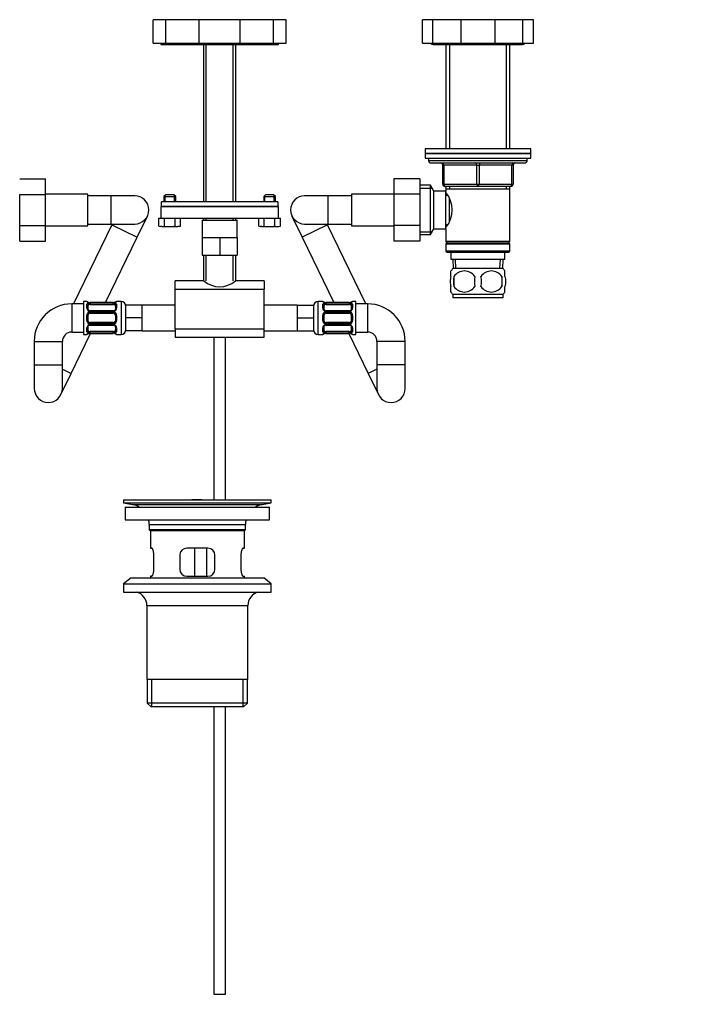
# Model space of a CAD drawing. Units: millimetres. Extents: x 0 to 1478, y 0 to 1770.
# Drawn here: x 647 to 931, y 689 to 1108 of the extents above; entities that cross this region are included whole.
import ezdxf
from ezdxf import colors
from ezdxf.entities.mleader import LeaderData, LeaderLine
from ezdxf.math import Vec2, Vec3

# ---------------------------------------------------------------- set-up
doc = ezdxf.new("R2010")
doc.units = ezdxf.units.MM
doc.layers.add('DV1_Défaut', color=7, linetype='Continuous')
doc.layers.add('Défaut', color=7, linetype='Continuous')

# ---------------------------------------------------------------- blocks, each defined once
blk = doc.blocks.new('_DOT')
at = {"color": 0}
blk.add_line((0, 0), (-1, 0), dxfattribs=at)
at = {"color": 0, "const_width": 0.333}
blk.add_lwpolyline([(-0.1665, 0, 1), (0.1665, 0, 1)], format="xyb", close=True, dxfattribs=at)
blk = doc.blocks.new('SE')
at = {"layer": 'DV1_Défaut', "color": 7, "linetype": 'Continuous'}
for p, q in [((704.26, 1098.18), (704.26, 1108.18)), ((709.68, 1108.18), (704.26, 1108.18)), ((709.68, 1098.18), (709.68, 1108.18)), ((723.88, 1108.18), (709.68, 1108.18)), ((723.88, 1098.18), (723.88, 1108.18)), ((741.42, 1108.18), (723.88, 1108.18)), ((741.42, 1098.18), (741.42, 1108.18)), ((755.62, 1108.18), (741.42, 1108.18)), ((755.62, 1098.18), (755.62, 1108.18)), ((761.04, 1108.18), (755.62, 1108.18)), ((761.04, 1098.18), (761.04, 1108.18)), ((818.99, 1098.18), (818.99, 1108.18)), ((823.51, 1108.18), (818.99, 1108.18)), ((823.51, 1098.18), (823.51, 1108.18)), ((835.34, 1108.18), (823.51, 1108.18)), ((849.96, 1108.18), (835.34, 1108.18)), ((835.34, 1108.18), (835.34, 1098.18)), ((849.96, 1098.18), (849.96, 1108.18)), ((861.79, 1108.18), (849.96, 1108.18)), ((861.79, 1098.18), (861.79, 1108.18)), ((866.31, 1108.18), (861.79, 1108.18)), ((866.31, 1098.18), (866.31, 1108.18)), ((704.26, 1098.18), (709.68, 1098.18)), ((707.65, 1098.18), (707.65, 1097.68)), ((707.65, 1097.68), (757.65, 1097.68)), ((709.68, 1098.18), (723.88, 1098.18)), ((723.88, 1098.18), (741.42, 1098.18)), ((725.75, 1097.68), (725.75, 1030.63)), ((726.93, 1030.63), (726.93, 1097.68)), ((738.37, 1030.63), (738.37, 1097.68)), ((739.55, 1030.63), (739.55, 1097.68)), ((741.42, 1098.18), (755.62, 1098.18)), ((755.62, 1098.18), (761.04, 1098.18)), ((757.65, 1097.68), (757.65, 1098.18)), ((818.99, 1098.18), (823.51, 1098.18)), ((823.51, 1098.18), (835.34, 1098.18)), ((823.65, 1097.68), (861.65, 1097.68)), ((829.05, 1097.68), (829.05, 1053.18)), ((830.59, 1097.68), (830.59, 1053.18)), ((835.34, 1098.18), (849.96, 1098.18)), ((849.96, 1098.18), (861.79, 1098.18)), ((854.71, 1097.68), (854.71, 1053.18)), ((856.25, 1053.18), (856.25, 1097.68)), ((861.79, 1098.18), (866.31, 1098.18)), ((865.15, 1053.18), (820.15, 1053.18)), ((820.15, 1053.18), (820.15, 1051.18)), ((865.15, 1051.18), (865.15, 1053.18)), ((865.15, 1051.18), (820.15, 1051.18)), ((820.15, 1051.18), (865.15, 1051.18)), ((820.15, 1051.18), (820.15, 1049.18)), ((820.15, 1049.18), (865.15, 1049.18)), ((821.65, 1049.18), (821.65, 1048.18)), ((821.65, 1048.18), (863.65, 1048.18)), ((863.65, 1048.18), (863.65, 1049.18)), ((865.15, 1049.18), (865.15, 1051.18)), ((822.65, 1047.18), (862.65, 1047.18)), ((827.65, 1046.18), (828.15, 1046.18)), ((827.65, 1038.18), (827.65, 1046.18)), ((828.15, 1046.18), (828.15, 1038.18)), ((842.15, 1046.18), (828.15, 1046.18)), ((842.15, 1046.18), (843.15, 1046.18)), ((842.15, 1038.18), (842.15, 1046.18)), ((857.15, 1046.18), (843.15, 1046.18)), ((843.15, 1046.18), (843.15, 1038.18)), ((857.65, 1046.18), (857.15, 1046.18)), ((857.15, 1038.18), (857.15, 1046.18)), ((857.65, 1046.18), (857.65, 1038.18)), ((647.45, 1040.46), (658.45, 1040.46)), ((658.45, 1033.82), (658.45, 1040.46)), ((806.85, 1040.45), (806.85, 1033.85)), ((817.85, 1040.45), (806.85, 1040.45)), ((817.85, 1040.45), (817.85, 1033.85)), ((822.41, 1037.68), (817.85, 1037.68)), ((817.85, 1036.5), (823.09, 1036.5)), ((822.41, 1016.68), (822.41, 1037.68)), ((823.85, 1035.18), (822.41, 1037.68)), ((827.65, 1038.18), (828.15, 1038.18)), ((828.15, 1038.18), (842.15, 1038.18)), ((842.65, 1037.18), (828.65, 1037.18)), ((829.05, 1037.18), (829.05, 1036.18)), ((829.05, 1036.18), (829.05, 1035.18)), ((829.05, 1036.18), (856.25, 1036.18)), ((830.59, 1037.18), (830.59, 1036.18)), ((842.15, 1038.18), (843.15, 1038.18)), ((856.65, 1037.18), (842.65, 1037.18)), ((843.15, 1038.18), (857.15, 1038.18)), ((854.71, 1037.18), (854.71, 1036.18)), ((856.25, 1036.18), (856.25, 1037.18)), ((856.25, 1013.68), (856.25, 1036.18)), ((857.15, 1038.18), (857.65, 1038.18)), ((647.45, 1033.82), (658.45, 1033.82)), ((647.45, 1020.51), (647.45, 1033.82)), ((676.45, 1033.93), (658.45, 1033.93)), ((658.45, 1020.51), (658.45, 1033.82)), ((676.45, 1020.43), (676.45, 1033.93)), ((686.45, 1033.18), (676.45, 1033.18)), ((686.45, 1021.18), (686.45, 1033.18)), ((696.45, 1033.18), (686.45, 1033.18)), ((709.7, 1033.63), (708.9, 1032.83)), ((708.9, 1032.83), (713.9, 1032.83)), ((708.9, 1032.83), (708.9, 1030.63)), ((709.39, 1030.63), (709.39, 1033.32)), ((713.1, 1033.63), (709.7, 1033.63)), ((713.9, 1032.83), (713.1, 1033.63)), ((713.41, 1030.63), (713.41, 1033.32)), ((713.9, 1030.63), (713.9, 1032.83)), ((752.2, 1033.63), (751.4, 1032.83)), ((751.4, 1032.83), (756.4, 1032.83)), ((751.4, 1032.83), (751.4, 1030.63)), ((751.89, 1030.63), (751.89, 1033.32)), ((755.6, 1033.63), (752.2, 1033.63)), ((756.4, 1032.83), (755.6, 1033.63)), ((755.91, 1030.63), (755.91, 1033.32)), ((756.4, 1030.63), (756.4, 1032.83)), ((778.85, 1033.18), (768.85, 1033.18)), ((778.85, 1021.18), (778.85, 1033.18)), ((788.85, 1033.18), (778.85, 1033.18)), ((788.85, 1033.93), (788.85, 1020.43)), ((806.85, 1033.93), (788.85, 1033.93)), ((806.85, 1033.85), (806.85, 1020.54)), ((817.85, 1033.85), (806.85, 1033.85)), ((817.85, 1033.85), (817.85, 1020.54)), ((823.85, 1019.18), (823.85, 1035.18)), ((829.05, 1035.18), (823.85, 1035.18)), ((829.05, 1019.18), (829.05, 1035.18)), ((829.84, 1033.33), (829.05, 1033.33)), ((830.55, 1022.38), (830.55, 1031.94)), ((707.65, 1028.63), (757.65, 1028.63)), ((707.65, 1028.63), (707.65, 1023.63)), ((757.39, 1030.63), (707.91, 1030.63)), ((707.91, 1028.63), (707.91, 1030.63)), ((757.39, 1028.63), (707.91, 1028.63)), ((757.39, 1030.63), (757.39, 1028.63)), ((757.65, 1023.63), (757.65, 1028.63)), ((697.49, 1015.57), (701.85, 1024.57)), ((706.78, 1023.63), (707.7, 1023.63)), ((706.78, 1020.29), (706.78, 1023.63)), ((707.7, 1023.63), (757.6, 1023.63)), ((709.09, 1020.29), (709.09, 1023.63)), ((713.71, 1020.29), (713.71, 1023.63)), ((716.02, 1020.29), (716.02, 1023.63)), ((725.75, 1023.63), (725.75, 1022.88)), ((726.93, 1022.88), (726.93, 1023.63)), ((738.37, 1022.88), (738.37, 1023.63)), ((739.55, 1022.88), (739.55, 1023.63)), ((749.28, 1020.29), (749.28, 1023.63)), ((751.59, 1020.29), (751.59, 1023.63)), ((756.21, 1020.29), (756.21, 1023.63)), ((757.6, 1023.63), (758.52, 1023.63)), ((758.52, 1020.29), (758.52, 1023.63)), ((763.45, 1024.57), (767.81, 1015.57)), ((647.45, 1020.51), (658.45, 1020.51)), ((647.45, 1013.92), (647.45, 1020.51)), ((658.45, 1013.92), (658.45, 1020.51)), ((658.45, 1020.43), (676.45, 1020.43)), ((686.69, 1020.8), (670.42, 987.18)), ((676.45, 1021.18), (686.45, 1021.18)), ((686.45, 1021.18), (696.45, 1021.18)), ((686.88, 1021.18), (686.69, 1020.8)), ((686.69, 1020.8), (697.49, 1015.57)), ((706.78, 1020.29), (707.94, 1020.13)), ((706.78, 1020.29), (707.4, 1020.13)), ((707.94, 1020.13), (707.4, 1020.13)), ((707.94, 1020.13), (709.09, 1020.29)), ((707.94, 1020.13), (711.4, 1020.13)), ((709.09, 1020.29), (711.4, 1020.13)), ((711.4, 1020.13), (714.87, 1020.13)), ((713.71, 1020.29), (714.87, 1020.13)), ((714.87, 1020.13), (716.02, 1020.29)), ((715.4, 1020.13), (714.87, 1020.13)), ((715.4, 1020.13), (716.02, 1020.29)), ((725.15, 1022.88), (740.15, 1022.88)), ((725.15, 1022.88), (725.15, 1015.38)), ((740.15, 1015.38), (740.15, 1022.88)), ((749.28, 1020.29), (750.44, 1020.13)), ((749.28, 1020.29), (749.9, 1020.13)), ((750.44, 1020.13), (749.9, 1020.13)), ((750.44, 1020.13), (751.59, 1020.29)), ((750.44, 1020.13), (753.9, 1020.13)), ((751.59, 1020.29), (753.9, 1020.13)), ((753.9, 1020.13), (757.37, 1020.13)), ((756.21, 1020.29), (757.37, 1020.13)), ((757.37, 1020.13), (758.52, 1020.29)), ((757.37, 1020.13), (757.9, 1020.13)), ((757.9, 1020.13), (758.52, 1020.29)), ((778.61, 1020.8), (767.81, 1015.57)), ((768.85, 1021.18), (778.85, 1021.18)), ((778.61, 1020.8), (778.42, 1021.18)), ((794.89, 987.18), (778.61, 1020.8)), ((778.85, 1021.18), (788.85, 1021.18)), ((788.85, 1020.43), (806.85, 1020.43)), ((806.85, 1020.54), (806.85, 1013.9)), ((817.85, 1020.54), (806.85, 1020.54)), ((817.85, 1020.54), (817.85, 1013.9)), ((822.41, 1016.68), (823.85, 1019.18)), ((823.85, 1019.18), (829.05, 1019.18)), ((829.05, 1021.03), (829.84, 1021.03)), ((829.05, 1019.18), (829.05, 1013.68)), ((684.02, 987.73), (697.49, 1015.57)), ((725.15, 1015.38), (728.9, 1015.38)), ((725.15, 1015.38), (725.15, 1007.88)), ((728.9, 1015.38), (732.65, 1015.38)), ((732.65, 1015.38), (736.4, 1015.38)), ((732.65, 1015.38), (732.65, 1007.88)), ((736.4, 1015.38), (740.15, 1015.38)), ((740.15, 1015.38), (740.15, 1007.88)), ((767.81, 1015.57), (781.29, 987.73)), ((817.85, 1017.87), (823.09, 1017.87)), ((817.85, 1016.68), (822.41, 1016.68)), ((647.45, 1013.92), (658.45, 1013.92)), ((817.85, 1013.9), (806.85, 1013.9)), ((856.25, 1013.68), (829.05, 1013.68)), ((829.05, 1013.68), (829.55, 1013.18)), ((829.55, 1013.18), (829.05, 1012.68)), ((829.05, 1012.68), (856.25, 1012.68)), ((829.05, 1012.68), (829.05, 1009.68)), ((829.55, 1013.18), (855.75, 1013.18)), ((855.75, 1013.18), (856.25, 1013.68)), ((856.25, 1012.68), (855.75, 1013.18)), ((856.25, 1009.68), (856.25, 1012.68)), ((725.15, 1007.88), (732.65, 1007.88)), ((725.75, 1007.88), (725.75, 996.98)), ((726.93, 996.98), (726.93, 1007.88)), ((732.65, 1007.88), (740.15, 1007.88)), ((738.37, 996.98), (738.37, 1007.88)), ((739.55, 996.98), (739.55, 1007.88)), ((856.25, 1009.68), (829.05, 1009.68)), ((829.05, 1009.68), (829.55, 1009.18)), ((829.55, 1009.18), (855.75, 1009.18)), ((831.15, 1009.18), (831.15, 1006.18)), ((854.15, 1006.18), (854.15, 1009.18)), ((855.75, 1009.18), (856.25, 1009.68)), ((831.15, 1006.18), (854.15, 1006.18)), ((831.93, 1006.18), (832.11, 1002.18)), ((853.35, 1002.18), (831.95, 1002.18)), ((833.27, 1002.23), (833.09, 1006.18)), ((852.04, 1002.23), (852.21, 1006.18)), ((853.2, 1002.18), (853.37, 1006.18)), ((831.15, 998.8), (831.15, 1001.18)), ((832.46, 998.8), (832.46, 994.6)), ((852.84, 998.8), (852.84, 994.6)), ((854.15, 998.8), (854.15, 1001.18)), ((713.65, 993.45), (713.65, 996.98)), ((725.75, 996.98), (713.65, 996.98)), ((751.65, 996.98), (739.55, 996.98)), ((751.65, 996.98), (751.65, 993.45)), ((831.15, 992.23), (831.15, 994.6)), ((854.15, 992.23), (854.15, 994.6)), ((713.65, 976.51), (713.65, 993.45)), ((713.65, 993.45), (751.65, 993.45)), ((751.65, 976.51), (751.65, 993.45)), ((853.35, 991.22), (831.95, 991.22)), ((831.95, 991.22), (831.95, 989.68)), ((853.35, 989.68), (831.95, 989.68)), ((853.35, 989.68), (853.35, 991.22)), ((669.65, 987.18), (669.65, 975.18)), ((674.65, 987.18), (669.65, 987.18)), ((674.65, 988.18), (674.65, 974.18)), ((676.06, 988.18), (674.65, 988.18)), ((676.06, 988.1), (676.06, 988.18)), ((676.06, 985.33), (676.06, 986.83)), ((676.46, 986.5), (676.46, 985.09)), ((677.46, 987.73), (677.46, 987.7)), ((687.34, 987.73), (677.46, 987.73)), ((687.34, 987.7), (677.46, 987.7)), ((677.46, 987.59), (687.34, 987.59)), ((677.46, 987.59), (677.46, 986.98)), ((677.46, 986.98), (687.34, 986.98)), ((687.34, 987.7), (687.34, 987.73)), ((687.34, 986.98), (687.34, 987.59)), ((688.34, 985.09), (688.34, 986.5)), ((688.74, 988.1), (688.74, 988.18)), ((690.65, 988.18), (688.74, 988.18)), ((688.74, 986.83), (688.74, 985.33)), ((690.65, 988.18), (690.65, 974.18)), ((699.65, 986.68), (692.65, 986.68)), ((692.65, 981.18), (692.65, 986.68)), ((699.65, 983.93), (699.65, 986.68)), ((713.65, 986.68), (699.65, 986.68)), ((765.65, 986.68), (751.65, 986.68)), ((765.65, 986.68), (772.65, 986.68)), ((765.65, 986.68), (765.65, 983.93)), ((772.65, 986.68), (772.65, 981.18)), ((774.65, 974.18), (774.65, 988.18)), ((776.56, 988.18), (774.65, 988.18)), ((776.56, 988.1), (776.56, 988.18)), ((776.56, 985.33), (776.56, 986.83)), ((776.96, 986.5), (776.96, 985.09)), ((777.96, 987.7), (777.96, 987.73)), ((787.84, 987.73), (777.96, 987.73)), ((787.84, 987.7), (777.96, 987.7)), ((777.96, 987.59), (787.84, 987.59)), ((777.96, 986.98), (777.96, 987.59)), ((777.96, 986.98), (787.84, 986.98)), ((787.84, 987.73), (787.84, 987.7)), ((787.84, 987.59), (787.84, 986.98)), ((788.84, 985.09), (788.84, 986.5)), ((789.24, 988.1), (789.24, 988.18)), ((790.65, 988.18), (789.24, 988.18)), ((789.24, 986.83), (789.24, 985.33)), ((790.65, 974.18), (790.65, 988.18)), ((795.65, 987.18), (790.65, 987.18)), ((795.65, 987.18), (795.65, 975.18)), ((676.06, 980.12), (676.06, 982.24)), ((676.46, 982.18), (676.46, 980.18)), ((677.46, 984), (677.46, 984.24)), ((687.34, 984.24), (677.46, 984.24)), ((687.34, 984), (677.46, 984)), ((677.46, 983.72), (687.34, 983.72)), ((677.46, 983.72), (677.46, 983.18)), ((677.46, 983.18), (687.34, 983.18)), ((687.34, 984.24), (687.34, 984)), ((687.34, 983.18), (687.34, 983.72)), ((688.34, 980.18), (688.34, 982.18)), ((688.74, 982.24), (688.74, 980.12)), ((699.65, 981.18), (692.65, 981.18)), ((692.65, 975.68), (692.65, 981.18)), ((699.65, 981.18), (699.65, 983.93)), ((699.65, 978.43), (699.65, 981.18)), ((765.65, 983.93), (765.65, 981.18)), ((765.65, 981.18), (765.65, 978.43)), ((765.65, 981.18), (772.65, 981.18)), ((772.65, 981.18), (772.65, 975.68)), ((776.56, 980.12), (776.56, 982.24)), ((776.96, 982.18), (776.96, 980.18)), ((777.96, 984.24), (777.96, 984)), ((787.84, 984.24), (777.96, 984.24)), ((787.84, 984), (777.96, 984)), ((777.96, 983.72), (787.84, 983.72)), ((777.96, 983.18), (777.96, 983.72)), ((777.96, 983.18), (787.84, 983.18)), ((787.84, 984), (787.84, 984.24)), ((787.84, 983.72), (787.84, 983.18)), ((788.84, 980.18), (788.84, 982.18)), ((789.24, 982.24), (789.24, 980.12)), ((676.06, 975.54), (676.06, 977.04)), ((676.46, 977.28), (676.46, 975.86)), ((687.34, 979.18), (677.46, 979.18)), ((677.46, 978.64), (677.46, 979.18)), ((687.34, 978.64), (677.46, 978.64)), ((677.46, 978.37), (687.34, 978.37)), ((677.46, 978.37), (677.46, 978.13)), ((677.46, 978.13), (687.34, 978.13)), ((687.34, 979.18), (687.34, 978.64)), ((687.34, 978.13), (687.34, 978.37)), ((688.34, 975.86), (688.34, 977.28)), ((688.74, 977.04), (688.74, 975.54)), ((699.65, 975.68), (699.65, 978.43)), ((765.65, 978.43), (765.65, 975.68)), ((776.56, 975.54), (776.56, 977.04)), ((776.96, 977.28), (776.96, 975.86)), ((787.84, 979.18), (777.96, 979.18)), ((777.96, 979.18), (777.96, 978.64)), ((787.84, 978.64), (777.96, 978.64)), ((777.96, 978.37), (787.84, 978.37)), ((777.96, 978.13), (777.96, 978.37)), ((777.96, 978.13), (787.84, 978.13)), ((787.84, 978.64), (787.84, 979.18)), ((787.84, 978.37), (787.84, 978.13)), ((788.84, 975.86), (788.84, 977.28)), ((789.24, 977.04), (789.24, 975.54)), ((669.41, 957.57), (677.67, 974.63)), ((669.65, 975.18), (674.65, 975.18)), ((674.65, 974.18), (676.06, 974.18)), ((676.06, 974.26), (676.06, 974.18)), ((687.34, 975.38), (677.46, 975.38)), ((677.46, 974.77), (677.46, 975.38)), ((687.34, 974.77), (677.46, 974.77)), ((677.46, 974.66), (687.34, 974.66)), ((677.46, 974.63), (677.46, 974.66)), ((677.46, 974.63), (687.34, 974.63)), ((687.34, 975.38), (687.34, 974.77)), ((687.34, 974.66), (687.34, 974.63)), ((688.74, 974.26), (688.74, 974.18)), ((688.74, 974.18), (690.65, 974.18)), ((699.65, 975.68), (692.65, 975.68)), ((699.65, 975.68), (713.65, 975.68)), ((713.65, 976.51), (713.65, 972.98)), ((713.65, 976.51), (751.65, 976.51)), ((713.65, 972.98), (751.65, 972.98)), ((730.15, 972.98), (730.15, 903.68)), ((735.15, 903.68), (735.15, 972.98)), ((751.65, 972.98), (751.65, 976.51)), ((751.65, 975.68), (765.65, 975.68)), ((765.65, 975.68), (772.65, 975.68)), ((774.65, 974.18), (776.56, 974.18)), ((776.56, 974.26), (776.56, 974.18)), ((787.84, 975.38), (777.96, 975.38)), ((777.96, 975.38), (777.96, 974.77)), ((787.84, 974.77), (777.96, 974.77)), ((777.96, 974.66), (787.84, 974.66)), ((777.96, 974.66), (777.96, 974.63)), ((777.96, 974.63), (787.84, 974.63)), ((787.63, 974.63), (795.89, 957.57)), ((787.84, 974.77), (787.84, 975.38)), ((787.84, 974.63), (787.84, 974.66)), ((789.24, 974.26), (789.24, 974.18)), ((789.24, 974.18), (790.65, 974.18)), ((790.65, 975.18), (795.65, 975.18)), ((653.65, 971.18), (665.65, 971.18)), ((653.65, 971.18), (653.65, 961.18)), ((665.65, 961.18), (665.65, 971.18)), ((811.65, 971.18), (799.65, 971.18)), ((799.65, 971.18), (799.65, 961.18)), ((811.65, 961.18), (811.65, 971.18)), ((653.65, 961.18), (665.65, 961.18)), ((653.65, 961.18), (653.65, 951.18)), ((665.65, 951.18), (665.65, 961.18)), ((811.65, 961.18), (799.65, 961.18)), ((799.65, 961.18), (799.65, 951.18)), ((811.65, 951.18), (811.65, 961.18)), ((665.05, 948.57), (669.41, 957.57)), ((665.65, 959.39), (669.41, 957.57)), ((799.65, 959.39), (795.89, 957.57)), ((795.89, 957.57), (800.25, 948.57)), ((691.65, 903.68), (754.65, 903.68)), ((691.65, 903.68), (691.65, 902.48)), ((691.65, 902.48), (754.65, 902.48)), ((691.65, 902.48), (695.54, 901.75)), ((695.54, 901.75), (750.76, 901.75)), ((723.98, 903.69), (723.98, 903.73)), ((723.98, 903.68), (723.98, 903.69)), ((724.98, 903.68), (724.98, 903.71)), ((750.76, 901.75), (754.65, 902.48)), ((754.65, 902.48), (754.65, 903.68)), ((692.4, 900.68), (753.9, 900.68)), ((692.4, 900.68), (692.4, 895.18)), ((753.9, 895.18), (753.9, 900.68)), ((692.4, 895.18), (753.9, 895.18)), ((702.65, 893.18), (743.65, 893.18)), ((702.65, 893.18), (702.65, 890.98)), ((743.65, 890.98), (743.65, 893.18)), ((743.65, 890.98), (702.65, 890.98)), ((702.65, 890.98), (702.95, 890.68)), ((702.95, 890.68), (743.35, 890.68)), ((703.15, 890.68), (703.15, 883.18)), ((743.15, 883.18), (743.15, 890.68)), ((743.35, 890.68), (743.65, 890.98)), ((703.15, 883.18), (703.66, 883.18)), ((727.65, 883.18), (718.65, 883.18)), ((722.08, 871.18), (722.08, 883.18)), ((727.02, 883.18), (727.02, 871.18)), ((742.64, 883.18), (743.15, 883.18)), ((704.61, 874.18), (704.61, 880.18)), ((715.65, 880.18), (715.65, 874.18)), ((730.65, 874.18), (730.65, 880.18)), ((741.69, 880.18), (741.69, 874.18)), ((694.9, 870.48), (691.65, 867.98)), ((691.65, 867.98), (754.65, 867.98)), ((691.65, 867.98), (691.65, 864.48)), ((694.9, 870.48), (751.4, 870.48)), ((703.66, 871.18), (703.15, 871.18)), ((703.15, 871.18), (703.15, 870.48)), ((718.65, 871.18), (727.65, 871.18)), ((742.64, 871.18), (743.15, 871.18)), ((743.15, 870.48), (743.15, 871.18)), ((754.65, 867.98), (751.4, 870.48)), ((754.65, 864.48), (754.65, 867.98)), ((691.65, 864.48), (754.65, 864.48)), ((701.65, 858.68), (744.65, 858.68)), ((701.65, 858.68), (701.65, 827.18)), ((744.65, 827.18), (744.65, 858.68)), ((744.65, 827.18), (701.65, 827.18)), ((701.8, 827.18), (701.8, 817.18)), ((703.68, 815.68), (703.68, 827.18)), ((742.63, 815.68), (742.63, 827.18)), ((744.5, 817.18), (744.5, 827.18)), ((744.5, 817.18), (701.8, 817.18)), ((701.8, 817.18), (703.3, 815.68)), ((703.3, 815.68), (743, 815.68)), ((730.15, 815.68), (730.15, 693.18)), ((735.15, 693.18), (735.15, 815.68)), ((743, 815.68), (744.5, 817.18)), ((730.15, 693.18), (735.15, 693.18))]:
    blk.add_line(p, q, dxfattribs=at)
for centre, radius, start, end in [((823.65, 1099.18), 1.5, 221.8103, 270), ((861.65, 1099.18), 1.5, 270, 318.1897), ((822.65, 1048.18), 1, 180, 270), ((862.65, 1048.18), 1, 270, 0), ((826.65, 1046.18), 1, 0, 90), ((858.65, 1046.18), 1, 90, 180), ((828.65, 1038.18), 1, 180, 270), ((856.65, 1038.18), 1, 270, 0), ((696.45, 1027.18), 6, 0, 90), ((768.85, 1027.18), 6, 90, 270), ((819.95, 1027.18), 11.76, 320.6571, 39.3429), ((696.45, 1027.18), 6, 270, 0), ((837.78, 996.7), 8, 136.7732, 145.9808), ((847.52, 996.7), 8, 33.611, 43.2268), ((843.78, 996.7), 11.51, 169.4812, 190.5188), ((836.9, 995.87), 5.32, 33.5056, 146.4944), ((852.98, 996.7), 11.83, 169.7706, 190.2294), ((848.4, 995.87), 5.32, 33.5056, 146.4944), ((834.6, 996.7), 9.6, 347.3552, 12.6448), ((841.04, 996.7), 11.98, 349.902, 10.098), ((732.65, 1004.69), 10.23, 228.9156, 311.0844), ((836.9, 997.54), 5.32, 213.5056, 326.4944), ((848.4, 997.54), 5.32, 213.5056, 326.4944), ((837.78, 996.7), 8, 213.611, 223.2268), ((847.52, 996.7), 8, 316.7732, 325.9808), ((669.65, 971.18), 16, 90, 180), ((676.06, 987.78), 0.4, 0, 90), ((677.45, 985.39), 1.39, 182.6748, 244.853), ((677.46, 991.05), 3.35, 259.7304, 270.1284), ((677.45, 984.82), 2.78, 89.628, 102.1955), ((687.45, 989.72), 1.99, 266.9001, 282.2624), ((687.35, 991.05), 3.35, 269.8705, 280.2708), ((687.36, 984.81), 2.78, 77.8078, 90.3687), ((687.36, 985.39), 1.39, 295.1473, 357.3249), ((688.74, 987.78), 0.4, 90, 180), ((690.65, 986.18), 2, 0, 90), ((774.65, 986.18), 2, 90, 180), ((776.56, 987.78), 0.4, 0, 90), ((777.95, 985.39), 1.39, 182.6748, 244.853), ((777.95, 991.05), 3.35, 259.7304, 270.1284), ((777.94, 984.82), 2.78, 89.628, 102.1955), ((787.95, 989.72), 1.99, 266.8955, 282.262), ((787.85, 991.05), 3.35, 269.8705, 280.2708), ((787.86, 984.81), 2.78, 77.8078, 90.3687), ((787.85, 985.39), 1.39, 295.1473, 357.3249), ((789.24, 987.78), 0.4, 90, 180), ((795.65, 971.18), 16, 0, 90), ((677.56, 982.26), 1.49, 117.8747, 180.7097), ((677.46, 982.18), 1, 115.5833, 180), ((677.39, 985.18), 0.927, 184.6759, 255.5876), ((677.46, 985.37), 1.38, 244.0799, 270.1199), ((677.46, 982.39), 1.34, 89.817, 116.6505), ((677.4, 984.99), 0.744, 240.4555, 275.0412), ((677.46, 982.18), 1, 90, 115.5833), ((687.4, 984.95), 0.711, 264.9653, 301.0778), ((687.34, 985.37), 1.38, 269.8791, 295.9211), ((687.34, 982.39), 1.34, 63.3511, 90.1815), ((687.34, 982.18), 1, 64.4167, 90), ((687.34, 982.18), 1, 0, 64.4167), ((687.25, 982.26), 1.49, 359.2905, 62.1251), ((778.06, 982.26), 1.49, 117.8747, 180.7097), ((777.96, 982.18), 1, 115.5833, 180), ((777.89, 985.18), 0.927, 184.6595, 255.5858), ((777.96, 985.37), 1.38, 244.0799, 270.1199), ((777.96, 982.39), 1.34, 89.817, 116.6505), ((777.9, 984.99), 0.745, 240.4697, 275.0474), ((777.96, 982.18), 1, 90, 115.5833), ((787.9, 984.95), 0.711, 264.9141, 301.1004), ((787.84, 985.37), 1.38, 269.8791, 295.9211), ((787.84, 982.39), 1.34, 63.3511, 90.1815), ((787.84, 982.18), 1, 64.4167, 90), ((787.84, 982.18), 1, 0, 64.4167), ((787.74, 982.26), 1.49, 359.2905, 62.1251), ((677.56, 980.1), 1.49, 179.2905, 242.1251), ((677.45, 976.98), 1.39, 115.1473, 177.3249), ((677.46, 980.18), 1, 180, 244.4167), ((677.46, 979.98), 1.34, 243.3511, 270.1815), ((677.46, 976.99), 1.38, 89.8791, 115.9211), ((677.46, 980.18), 1, 244.4167, 270), ((677.4, 977.42), 0.711, 84.9141, 121.1004), ((687.34, 980.18), 1, 270, 295.5833), ((687.34, 979.98), 1.34, 269.817, 296.6505), ((687.34, 976.99), 1.38, 64.0799, 90.1199), ((687.4, 977.38), 0.745, 60.4697, 95.0474), ((687.41, 977.19), 0.927, 4.6595, 75.5858), ((687.34, 980.18), 1, 295.5833, 0), ((687.25, 980.1), 1.49, 297.8747, 0.7097), ((687.36, 976.98), 1.39, 2.6748, 64.853), ((778.06, 980.1), 1.49, 179.2905, 242.1251), ((777.95, 976.98), 1.39, 115.1473, 177.3249), ((777.96, 980.18), 1, 180, 244.4167), ((777.96, 979.98), 1.34, 243.3511, 270.1815), ((777.96, 976.99), 1.38, 89.8791, 115.9211), ((777.96, 980.18), 1, 244.4167, 270), ((777.9, 977.42), 0.711, 84.9653, 121.0778), ((787.84, 980.18), 1, 270, 295.5833), ((787.84, 979.98), 1.34, 269.817, 296.6505), ((787.84, 976.99), 1.38, 64.0799, 90.1199), ((787.9, 977.38), 0.744, 60.4555, 95.0412), ((787.91, 977.19), 0.927, 4.6759, 75.5876), ((787.84, 980.18), 1, 295.5833, 0), ((787.74, 980.1), 1.49, 297.8747, 0.7097), ((787.85, 976.98), 1.39, 2.6748, 64.853), ((669.65, 971.18), 4, 90, 180), ((676.06, 974.58), 0.4, 270, 0), ((677.45, 977.55), 2.78, 257.8078, 270.3687), ((677.46, 971.31), 3.35, 89.8705, 100.2708), ((677.36, 972.64), 1.99, 86.8955, 102.262), ((687.36, 977.55), 2.78, 269.628, 282.1955), ((687.35, 971.31), 3.35, 79.7304, 90.1284), ((688.74, 974.58), 0.4, 180, 270), ((690.65, 976.18), 2, 270, 0), ((774.65, 976.18), 2, 180, 270), ((776.56, 974.58), 0.4, 270, 0), ((777.94, 977.55), 2.78, 257.8078, 270.3687), ((777.95, 971.31), 3.35, 89.8705, 100.2708), ((777.85, 972.64), 1.99, 86.9001, 102.2624), ((787.86, 977.55), 2.78, 269.628, 282.1955), ((787.85, 971.31), 3.35, 79.7304, 90.1284), ((789.24, 974.58), 0.4, 180, 270), ((795.65, 971.18), 4, 0, 90), ((659.65, 951.18), 6, 180, 0), ((805.65, 951.18), 6, 180, 0), ((693.93, 893.18), 8.72, 59.3385, 79.3603), ((723.15, 827.32), 76.39, 89.3755, 91.7282), ((723.15, 827.32), 76.41, 88.6257, 89.3757), ((752.37, 893.18), 8.72, 100.6397, 120.6615), ((693.93, 893.18), 8.72, 0, 13.2609), ((752.37, 893.18), 8.72, 166.7391, 180), ((718.65, 880.18), 3, 90, 180), ((727.65, 880.18), 3, 0, 90), ((718.65, 874.18), 3, 180, 270), ((727.65, 874.18), 3, 270, 0), ((695.65, 858.68), 6, 0, 75.1649), ((750.65, 858.68), 6, 104.8351, 180)]:
    blk.add_arc(centre, radius, start, end, dxfattribs=at)
for centre, major_axis, ratio, start_param, end_param in [((827.65, 1046.18), (0, 1), 0.5, 4.712389, 6.283185), ((841.65, 1046.18), (0, 1), 0.5, 4.712389, 6.283185), ((843.65, 1046.18), (0, 1), 0.5, 0, 1.570796), ((857.65, 1046.18), (0, 1), 0.5, 0, 1.570796), ((828.65, 1038.18), (0, -1), 0.5, 4.712389, 6.283185), ((842.65, 1038.18), (0, -1), 0.5, 4.712389, 6.283185), ((842.65, 1038.18), (0, -1), 0.5, 0, 1.570796), ((856.65, 1038.18), (0, -1), 0.5, 0, 1.570796), ((676.06, 987.71), (-0.4, 0), 0.988455, 3.805227, 4.712389), ((676.06, 986.5), (-0.4, 0), 0.806081, 3.141593, 4.712389), ((676.06, 985.09), (-0.4, 0), 0.591806, 3.141593, 4.712389), ((677.46, 986.27), (-1, 0), 0.707107, 5.158902, 6.283185), ((676.86, 987.38), (-0.069, -0.394), 0.426558, 3.125235, 3.530367), ((676.86, 987.17), (-0.084, 0.391), 0.411702, 3.916772, 5.801948), ((677.46, 986.27), (-1, 0), 0.707107, 4.712389, 5.158902), ((687.34, 986.27), (1, 0), 0.707107, 1.124283, 1.570796), ((687.94, 987.17), (-0.084, -0.391), 0.411702, 3.62283, 5.508006), ((687.34, 986.27), (-1, 0), 0.707107, 3.141593, 4.265876), ((687.94, 987.38), (0.069, -0.394), 0.426558, 2.752818, 3.165976), ((688.74, 986.5), (-0.4, 0), 0.806081, 4.712389, 6.283185), ((688.74, 985.09), (-0.4, 0), 0.591806, 4.712389, 6.283185), ((688.74, 987.71), (-0.4, 0), 0.988455, 4.712389, 5.682181), ((776.56, 987.71), (0.4, 0), 0.988455, 0.669304, 1.570796), ((776.56, 986.5), (0.4, 0), 0.806081, 0, 1.570796), ((776.56, 985.09), (0.4, 0), 0.591806, 0, 1.570796), ((777.96, 986.27), (-1, 0), 0.707107, 5.158902, 6.283185), ((777.36, 987.38), (-0.069, -0.394), 0.426558, 3.124898, 3.530367), ((777.36, 987.17), (0.084, -0.391), 0.411702, 0.775179, 2.660356), ((777.96, 986.27), (-1, 0), 0.707107, 4.712389, 5.158902), ((787.84, 986.27), (-1, 0), 0.707107, 4.265876, 4.712389), ((788.44, 987.17), (0.084, 0.391), 0.411702, 0.481237, 2.366414), ((787.84, 986.27), (-1, 0), 0.707107, 3.141593, 4.265876), ((788.44, 987.38), (0.069, -0.394), 0.426558, 2.752818, 3.165329), ((789.24, 986.5), (0.4, 0), 0.806081, 1.570796, 3.141593), ((789.24, 985.09), (0.4, 0), 0.591806, 1.570796, 3.141593), ((789.24, 987.71), (0.4, 0), 0.988455, 1.570796, 2.479658), ((676.06, 982.18), (-0.4, 0), 0.151515, 3.141593, 4.712389), ((676.86, 983.97), (-0.168, -0.363), 0.191543, 3.118211, 4.319431), ((676.86, 983.45), (-0.173, 0.361), 0.155676, 3.141593, 5.026769), ((687.94, 983.45), (-0.173, -0.361), 0.155676, 4.398009, 6.283185), ((687.94, 983.97), (0.168, -0.363), 0.191543, 1.963754, 3.156014), ((688.74, 982.18), (-0.4, 0), 0.151515, 4.712389, 6.283185), ((776.56, 982.18), (0.4, 0), 0.151515, 0, 1.570796), ((777.36, 983.97), (-0.168, -0.363), 0.191543, 3.126483, 4.319431), ((777.36, 983.45), (0.173, -0.361), 0.155676, 0, 1.885177), ((788.44, 983.45), (0.173, 0.361), 0.155676, 1.256416, 3.141593), ((788.44, 983.97), (0.168, -0.363), 0.191543, 1.963754, 3.163951), ((789.24, 982.18), (0.4, 0), 0.151515, 1.570796, 3.141593), ((676.06, 980.18), (-0.4, 0), 0.151515, 1.570796, 3.141593), ((676.06, 977.28), (-0.4, 0), 0.591806, 1.570796, 3.141593), ((676.86, 978.92), (-0.173, -0.361), 0.155676, 1.256416, 3.141593), ((676.86, 978.4), (-0.168, 0.363), 0.191543, 1.963754, 3.163951), ((687.94, 978.92), (-0.173, 0.361), 0.155676, 0, 1.885177), ((687.94, 978.4), (0.168, 0.363), 0.191543, 3.126483, 4.319431), ((688.74, 980.18), (-0.4, 0), 0.151515, 0, 1.570796), ((688.74, 977.28), (-0.4, 0), 0.591806, 0, 1.570796), ((776.56, 980.18), (0.4, 0), 0.151515, 4.712389, 6.283185), ((776.56, 977.28), (0.4, 0), 0.591806, 4.712389, 6.283185), ((777.36, 978.92), (0.173, 0.361), 0.155676, 4.398009, 6.283185), ((777.36, 978.4), (-0.168, 0.363), 0.191543, 1.963754, 3.156014), ((788.44, 978.92), (0.173, -0.361), 0.155676, 3.141593, 5.026769), ((788.44, 978.4), (0.168, 0.363), 0.191543, 3.118211, 4.319431), ((789.24, 980.18), (0.4, 0), 0.151515, 3.141593, 4.712389), ((789.24, 977.28), (0.4, 0), 0.591806, 3.141593, 4.712389), ((676.06, 975.86), (-0.4, 0), 0.806081, 1.570796, 3.141593), ((676.06, 974.66), (-0.4, 0), 0.988455, 1.570796, 2.479658), ((677.46, 976.09), (1, 0), 0.707107, 3.141593, 4.265876), ((676.86, 975.2), (-0.084, -0.391), 0.411702, 0.481237, 2.366414), ((676.86, 974.98), (-0.069, 0.394), 0.426558, 2.752818, 3.165329), ((677.46, 976.09), (1, 0), 0.707107, 4.265876, 4.712389), ((687.34, 976.09), (1, 0), 0.707107, 4.712389, 5.158902), ((687.94, 975.2), (-0.084, 0.391), 0.411702, 0.775179, 2.660356), ((687.34, 976.09), (1, 0), 0.707107, 5.158902, 6.283185), ((687.94, 974.98), (0.069, 0.394), 0.426558, 3.124898, 3.530367), ((688.74, 975.86), (-0.4, 0), 0.806081, 0, 1.570796), ((688.74, 974.66), (-0.4, 0), 0.988455, 0.669304, 1.570796), ((776.56, 975.86), (0.4, 0), 0.806081, 4.712389, 6.283185), ((776.56, 974.66), (0.4, 0), 0.988455, 4.712389, 5.695448), ((777.96, 976.09), (1, 0), 0.707107, 3.141593, 4.265876), ((777.36, 975.2), (0.084, 0.391), 0.411702, 3.62283, 5.508006), ((777.36, 974.98), (-0.069, 0.394), 0.426558, 2.752818, 3.165976), ((777.96, 976.09), (-1, 0), 0.707107, 1.124283, 1.570796), ((787.84, 976.09), (1, 0), 0.707107, 4.712389, 5.158902), ((788.44, 975.2), (0.084, -0.391), 0.411702, 3.916772, 5.801948), ((787.84, 976.09), (1, 0), 0.707107, 5.158902, 6.283185), ((788.44, 974.98), (0.069, 0.394), 0.426558, 3.125235, 3.530367), ((789.24, 975.86), (0.4, 0), 0.806081, 3.141593, 4.712389), ((789.24, 974.66), (0.4, 0), 0.988455, 3.805227, 4.712389)]:
    blk.add_ellipse(centre, major_axis=major_axis, ratio=ratio, start_param=start_param, end_param=end_param, dxfattribs=at)
for points, knots in [([(711.4, 1020.13), (711.79, 1020.13), (712.17, 1020.14), (712.94, 1020.2), (713.33, 1020.24), (713.71, 1020.29)], [0, 0, 0, 0, 0.5, 0.5, 1, 1, 1, 1]), ([(753.9, 1020.13), (754.29, 1020.13), (754.67, 1020.14), (755.44, 1020.2), (755.83, 1020.24), (756.21, 1020.29)], [0, 0, 0, 0, 0.5, 0.5, 1, 1, 1, 1]), ([(831.15, 998.8), (830.95, 998.13), (830.84, 997.42), (830.84, 995.98), (830.95, 995.28), (831.15, 994.6)], [0, 0, 0, 0, 0.5, 0.5, 1, 1, 1, 1]), ([(854.15, 998.8), (854.35, 998.13), (854.46, 997.42), (854.46, 995.98), (854.35, 995.28), (854.15, 994.6)], [0, 0, 0, 0, 0.5, 0.5, 1, 1, 1, 1]), ([(676.86, 987.76), (676.74, 987.78), (676.63, 987.81), (676.43, 987.87), (676.34, 987.9), (676.21, 987.97), (676.15, 988), (676.08, 988.06), (676.06, 988.08), (676.06, 988.1)], [0, 0, 0, 0, 0.25, 0.25, 0.5, 0.5, 0.75, 0.75, 1, 1, 1, 1]), ([(676.06, 986.83), (676.06, 986.91), (676.08, 986.99), (676.15, 987.13), (676.21, 987.2), (676.34, 987.32), (676.43, 987.37), (676.62, 987.46), (676.74, 987.5), (676.86, 987.53)], [0, 0, 0, 0, 0.25, 0.25, 0.5, 0.5, 0.75, 0.75, 1, 1, 1, 1]), ([(676.93, 987.78), (676.9, 987.78), (676.75, 987.81), (676.54, 987.87), (676.39, 987.93), (676.36, 987.96), (676.36, 987.96), (676.36, 987.96)], [0, 0, 0, 0, 0.086888, 0.484158, 0.805951, 0.985854, 1, 1, 1, 1]), ([(677.03, 986.91), (676.95, 986.9), (676.87, 986.88), (676.73, 986.83), (676.67, 986.8), (676.52, 986.7), (676.46, 986.61), (676.46, 986.5)], [0, 0, 0, 0, 0.25, 0.25, 0.5, 0.5, 1, 1, 1, 1]), ([(688.45, 987.96), (688.45, 987.96), (688.43, 987.95), (688.36, 987.91), (688.18, 987.84), (687.95, 987.78), (687.79, 987.76), (687.75, 987.76)], [0, 0, 0, 0, 0.111975, 0.294024, 0.564934, 0.905445, 1, 1, 1, 1]), ([(688.34, 986.5), (688.34, 986.56), (688.33, 986.6), (688.27, 986.69), (688.24, 986.73), (688.09, 986.84), (687.95, 986.88), (687.77, 986.91)], [0, 0, 0, 0, 0.25, 0.25, 0.5, 0.5, 1, 1, 1, 1]), ([(688.74, 988.1), (688.74, 988.08), (688.72, 988.06), (688.65, 988), (688.6, 987.97), (688.46, 987.9), (688.38, 987.87), (688.18, 987.81), (688.07, 987.78), (687.94, 987.76)], [0, 0, 0, 0, 0.25, 0.25, 0.5, 0.5, 0.75, 0.75, 1, 1, 1, 1]), ([(687.94, 987.53), (688.07, 987.5), (688.18, 987.46), (688.38, 987.37), (688.46, 987.32), (688.6, 987.2), (688.65, 987.13), (688.72, 986.99), (688.74, 986.91), (688.74, 986.83)], [0, 0, 0, 0, 0.25, 0.25, 0.5, 0.5, 0.75, 0.75, 1, 1, 1, 1]), ([(777.36, 987.76), (777.23, 987.78), (777.12, 987.81), (776.93, 987.87), (776.84, 987.9), (776.7, 987.97), (776.65, 988), (776.58, 988.06), (776.56, 988.08), (776.56, 988.1)], [0, 0, 0, 0, 0.25, 0.25, 0.5, 0.5, 0.75, 0.75, 1, 1, 1, 1]), ([(776.56, 986.83), (776.56, 986.91), (776.58, 986.99), (776.65, 987.13), (776.7, 987.2), (776.84, 987.32), (776.93, 987.37), (777.12, 987.46), (777.23, 987.5), (777.36, 987.53)], [0, 0, 0, 0, 0.25, 0.25, 0.5, 0.5, 0.75, 0.75, 1, 1, 1, 1]), ([(777.43, 987.78), (777.4, 987.78), (777.25, 987.81), (777.04, 987.87), (776.89, 987.93), (776.86, 987.96), (776.86, 987.96), (776.86, 987.96)], [0, 0, 0, 0, 0.0868272, 0.4841237, 0.8059376, 0.9858528, 1, 1, 1, 1]), ([(777.53, 986.91), (777.44, 986.9), (777.37, 986.88), (777.23, 986.83), (777.17, 986.8), (777.02, 986.7), (776.96, 986.61), (776.96, 986.5)], [0, 0, 0, 0, 0.25, 0.25, 0.5, 0.5, 1, 1, 1, 1]), ([(788.94, 987.96), (788.94, 987.96), (788.93, 987.95), (788.85, 987.91), (788.68, 987.84), (788.44, 987.78), (788.28, 987.76), (788.24, 987.76)], [0, 0, 0, 0, 0.111975, 0.294024, 0.564934, 0.905445, 1, 1, 1, 1]), ([(788.84, 986.5), (788.84, 986.56), (788.82, 986.6), (788.77, 986.69), (788.73, 986.73), (788.59, 986.84), (788.44, 986.88), (788.27, 986.91)], [0, 0, 0, 0, 0.25, 0.25, 0.5, 0.5, 1, 1, 1, 1]), ([(789.24, 988.1), (789.24, 988.08), (789.22, 988.06), (789.15, 988), (789.1, 987.97), (788.96, 987.9), (788.87, 987.87), (788.68, 987.81), (788.57, 987.78), (788.44, 987.76)], [0, 0, 0, 0, 0.25, 0.25, 0.5, 0.5, 0.75, 0.75, 1, 1, 1, 1]), ([(788.44, 987.53), (788.57, 987.5), (788.68, 987.46), (788.87, 987.37), (788.96, 987.32), (789.1, 987.2), (789.15, 987.13), (789.22, 986.99), (789.24, 986.91), (789.24, 986.83)], [0, 0, 0, 0, 0.25, 0.25, 0.5, 0.5, 0.75, 0.75, 1, 1, 1, 1]), ([(688.33, 985.18), (688.34, 985.13), (688.35, 985.01), (688.27, 984.76), (688.06, 984.49), (687.87, 984.39), (687.77, 984.34)], [0, 0, 0, 0, 0.171081, 0.463648, 0.772164, 1, 1, 1, 1]), ([(788.83, 985.18), (788.84, 985.13), (788.85, 985.01), (788.77, 984.76), (788.55, 984.48), (788.34, 984.37), (788.23, 984.32)], [0, 0, 0, 0, 0.165581, 0.448743, 0.747341, 1, 1, 1, 1]), ([(676.47, 977.19), (676.47, 977.24), (676.46, 977.36), (676.53, 977.61), (676.75, 977.89), (676.96, 977.99), (677.07, 978.05)], [0, 0, 0, 0, 0.165581, 0.448743, 0.747341, 1, 1, 1, 1]), ([(776.97, 977.19), (776.96, 977.24), (776.96, 977.36), (777.03, 977.61), (777.24, 977.88), (777.44, 977.98), (777.53, 978.03)], [0, 0, 0, 0, 0.171081, 0.463648, 0.772164, 1, 1, 1, 1]), ([(676.86, 974.84), (676.74, 974.86), (676.63, 974.9), (676.43, 974.99), (676.34, 975.04), (676.21, 975.16), (676.15, 975.23), (676.08, 975.38), (676.06, 975.46), (676.06, 975.54)], [0, 0, 0, 0, 0.25, 0.25, 0.5, 0.5, 0.75, 0.75, 1, 1, 1, 1]), ([(676.06, 974.26), (676.06, 974.28), (676.08, 974.31), (676.15, 974.37), (676.21, 974.4), (676.34, 974.46), (676.43, 974.49), (676.62, 974.56), (676.74, 974.58), (676.86, 974.61)], [0, 0, 0, 0, 0.25, 0.25, 0.5, 0.5, 0.75, 0.75, 1, 1, 1, 1]), ([(676.36, 974.41), (676.36, 974.41), (676.37, 974.42), (676.45, 974.46), (676.63, 974.52), (676.86, 974.58), (677.02, 974.6), (677.06, 974.61)], [0, 0, 0, 0, 0.1119747, 0.2940239, 0.5649339, 0.9054447, 1, 1, 1, 1]), ([(676.46, 975.86), (676.46, 975.81), (676.48, 975.76), (676.53, 975.67), (676.57, 975.63), (676.72, 975.53), (676.86, 975.48), (677.03, 975.45)], [0, 0, 0, 0, 0.25, 0.25, 0.5, 0.5, 1, 1, 1, 1]), ([(687.77, 975.45), (687.86, 975.47), (687.94, 975.49), (688.08, 975.53), (688.14, 975.56), (688.28, 975.67), (688.34, 975.76), (688.34, 975.86)], [0, 0, 0, 0, 0.25, 0.25, 0.5, 0.5, 1, 1, 1, 1]), ([(687.87, 974.59), (687.9, 974.58), (688.05, 974.56), (688.26, 974.49), (688.41, 974.43), (688.45, 974.41), (688.45, 974.41), (688.45, 974.41)], [0, 0, 0, 0, 0.086827, 0.484124, 0.805938, 0.985853, 1, 1, 1, 1]), ([(688.74, 975.54), (688.74, 975.46), (688.72, 975.38), (688.65, 975.23), (688.6, 975.16), (688.46, 975.04), (688.38, 974.99), (688.18, 974.9), (688.07, 974.86), (687.94, 974.84)], [0, 0, 0, 0, 0.25, 0.25, 0.5, 0.5, 0.75, 0.75, 1, 1, 1, 1]), ([(687.94, 974.61), (688.07, 974.58), (688.18, 974.56), (688.38, 974.49), (688.46, 974.46), (688.6, 974.4), (688.65, 974.37), (688.72, 974.31), (688.74, 974.28), (688.74, 974.26)], [0, 0, 0, 0, 0.25, 0.25, 0.5, 0.5, 0.75, 0.75, 1, 1, 1, 1]), ([(777.36, 974.84), (777.23, 974.86), (777.12, 974.9), (776.93, 974.99), (776.84, 975.04), (776.7, 975.16), (776.65, 975.23), (776.58, 975.38), (776.56, 975.46), (776.56, 975.54)], [0, 0, 0, 0, 0.25, 0.25, 0.5, 0.5, 0.75, 0.75, 1, 1, 1, 1]), ([(776.56, 974.26), (776.56, 974.28), (776.58, 974.31), (776.65, 974.37), (776.7, 974.4), (776.84, 974.46), (776.93, 974.49), (777.12, 974.56), (777.23, 974.58), (777.36, 974.61)], [0, 0, 0, 0, 0.25, 0.25, 0.5, 0.5, 0.75, 0.75, 1, 1, 1, 1]), ([(776.86, 974.41), (776.86, 974.41), (776.87, 974.42), (776.95, 974.46), (777.13, 974.52), (777.36, 974.58), (777.52, 974.6), (777.56, 974.61)], [0, 0, 0, 0, 0.111975, 0.294024, 0.564934, 0.905445, 1, 1, 1, 1]), ([(776.96, 975.86), (776.96, 975.81), (776.98, 975.76), (777.03, 975.67), (777.07, 975.63), (777.22, 975.53), (777.36, 975.48), (777.53, 975.45)], [0, 0, 0, 0, 0.25, 0.25, 0.5, 0.5, 1, 1, 1, 1]), ([(788.27, 975.45), (788.36, 975.47), (788.43, 975.49), (788.57, 975.53), (788.63, 975.56), (788.78, 975.67), (788.84, 975.76), (788.84, 975.86)], [0, 0, 0, 0, 0.25, 0.25, 0.5, 0.5, 1, 1, 1, 1]), ([(788.37, 974.59), (788.4, 974.58), (788.55, 974.56), (788.76, 974.49), (788.91, 974.43), (788.94, 974.41), (788.94, 974.41), (788.94, 974.41)], [0, 0, 0, 0, 0.086888, 0.484158, 0.805951, 0.985854, 1, 1, 1, 1]), ([(789.24, 975.54), (789.24, 975.46), (789.22, 975.38), (789.15, 975.23), (789.1, 975.16), (788.96, 975.04), (788.87, 974.99), (788.68, 974.9), (788.57, 974.86), (788.44, 974.84)], [0, 0, 0, 0, 0.25, 0.25, 0.5, 0.5, 0.75, 0.75, 1, 1, 1, 1]), ([(788.44, 974.61), (788.57, 974.58), (788.68, 974.56), (788.87, 974.49), (788.96, 974.46), (789.1, 974.4), (789.15, 974.37), (789.22, 974.31), (789.24, 974.28), (789.24, 974.26)], [0, 0, 0, 0, 0.25, 0.25, 0.5, 0.5, 0.75, 0.75, 1, 1, 1, 1]), ([(704.61, 880.18), (704.61, 880.39), (704.6, 880.58), (704.57, 880.98), (704.55, 881.17), (704.49, 881.53), (704.45, 881.71), (704.37, 882.03), (704.32, 882.18), (704.22, 882.46), (704.17, 882.58), (704.07, 882.79), (704.02, 882.88), (703.91, 883.03), (703.86, 883.09), (703.76, 883.16), (703.71, 883.18), (703.66, 883.18)], [0, 0, 0, 0, 0.125, 0.125, 0.25, 0.25, 0.375, 0.375, 0.5, 0.5, 0.625, 0.625, 0.75, 0.75, 0.875, 0.875, 1, 1, 1, 1]), ([(742.64, 883.18), (742.59, 883.18), (742.54, 883.16), (742.45, 883.09), (742.39, 883.03), (742.29, 882.88), (742.23, 882.79), (742.13, 882.58), (742.08, 882.46), (741.98, 882.19), (741.94, 882.04), (741.85, 881.71), (741.82, 881.54), (741.76, 881.17), (741.73, 880.98), (741.7, 880.59), (741.69, 880.39), (741.69, 880.18)], [0, 0, 0, 0, 0.125, 0.125, 0.25, 0.25, 0.375, 0.375, 0.5, 0.5, 0.625, 0.625, 0.75, 0.75, 0.875, 0.875, 1, 1, 1, 1]), ([(703.66, 871.18), (703.71, 871.18), (703.76, 871.2), (703.86, 871.28), (703.91, 871.33), (704.02, 871.48), (704.07, 871.57), (704.17, 871.78), (704.22, 871.91), (704.32, 872.18), (704.37, 872.33), (704.45, 872.65), (704.49, 872.83), (704.55, 873.19), (704.57, 873.38), (704.6, 873.78), (704.61, 873.98), (704.61, 874.18)], [0, 0, 0, 0, 0.125, 0.125, 0.25, 0.25, 0.375, 0.375, 0.5, 0.5, 0.625, 0.625, 0.75, 0.75, 0.875, 0.875, 1, 1, 1, 1]), ([(741.69, 874.18), (741.69, 873.98), (741.7, 873.78), (741.73, 873.39), (741.76, 873.2), (741.82, 872.83), (741.85, 872.66), (741.93, 872.33), (741.98, 872.18), (742.08, 871.91), (742.13, 871.79), (742.23, 871.57), (742.29, 871.48), (742.39, 871.33), (742.44, 871.28), (742.54, 871.2), (742.59, 871.18), (742.64, 871.18)], [0, 0, 0, 0, 0.125, 0.125, 0.25, 0.25, 0.375, 0.375, 0.5, 0.5, 0.625, 0.625, 0.75, 0.75, 0.875, 0.875, 1, 1, 1, 1])]:
    blk.add_open_spline(points, degree=3, knots=knots, dxfattribs=at)

msp = doc.modelspace()

# ---------------------------------------------------------------- block references
at = {"layer": 'Défaut'}
msp.add_blockref('SE', (0, 0), dxfattribs=at)

# ---------------------------------------------------------------- leaders
at = {"layer": 'Défaut', "color": 7, "linetype": 'Continuous'}
ml = msp.add_multileader_mtext('Standard', dxfattribs=at)
ml.set_content('{\\pxsm0.9;\\fSolid Edge ISO|b1||i0||c0|p34;\\W1.;23/01/2025\\P}', color=256)
ml.set_leader_properties()
ml.set_arrow_properties(name='DOT')
ml.build(insert=Vec2(0, 0))
ml.multileader.update_dxf_attribs({"leader_type": 0, "dogleg_length": 0, "arrow_head_size": 12})
ctx = ml.context
ctx.base_point, ctx.char_height, ctx.arrow_head_size = Vec3(1390.41, 1750.83), 12, 12
notes = []
notes.append((ctx, [(0, (0, 0, 0), (0, 0), (1, 0), 1, [])]))
ctx.mtext.insert = Vec3(1392.41, 1756.83)
for ctx, leaders in notes:
    for number, flags, end, landing, length, lines in leaders:
        leader = LeaderData()
        leader.index, (leader.has_last_leader_line, leader.has_dogleg_vector, leader.attachment_direction) = number, flags
        leader.last_leader_point, leader.dogleg_vector, leader.dogleg_length = Vec3(end), Vec3(landing), length
        for number, points, colour, breaks in lines:
            line = LeaderLine()
            line.index, line.vertices, line.color, line.breaks = number, Vec3.list(points), colors.encode_raw_color(colour), breaks
            leader.lines.append(line)
        ctx.leaders.append(leader)

doc.saveas('drawing.dxf')
